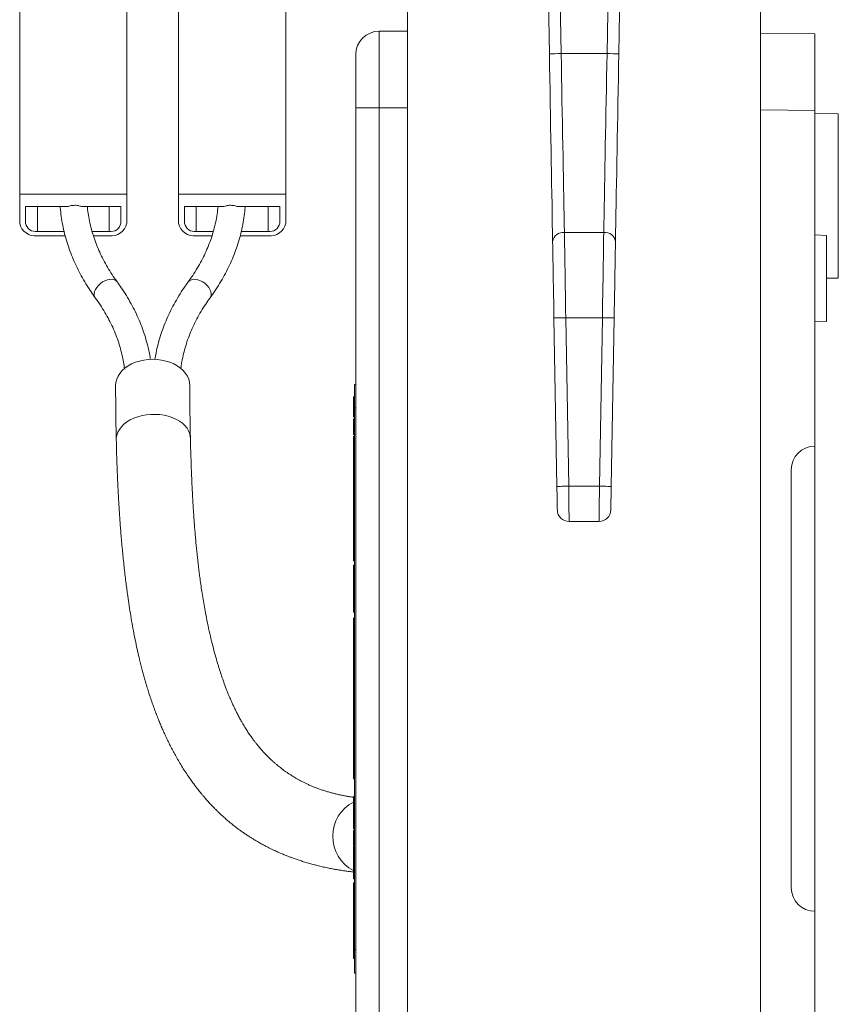
# Model space of a CAD drawing. Units: millimetres. Extents: x -365 to 637, y -731 to 945.
# Drawn here: x 92 to 161, y -595 to -512 of the extents above; entities that cross this region are included whole.
import ezdxf

# ---------------------------------------------------------------- set-up
doc = ezdxf.new("R2010")
doc.units = ezdxf.units.MM

msp = doc.modelspace()

# ---------------------------------------------------------------- linework, layer by layer
at = {"color": 7, "linetype": 'Continuous', "lineweight": 18}
for p, q in [((124.755, -471.874), (124.755, -719.656)), ((154.755, -719.669), (154.755, -471.883)), ((91.805, -526.624), (91.805, -509.3)), ((100.905, -509.3), (100.905, -526.624)), ((105.305, -509.3), (105.305, -526.624)), ((114.405, -526.624), (114.405, -509.3)), ((124.755, -512.789), (122.355, -512.789)), ((122.355, -512.789), (122.355, -519.289)), ((154.755, -512.973), (159.355, -513.013)), ((159.355, -513.013), (159.355, -519.513)), ((120.355, -519.289), (120.355, -514.789)), ((137.807, -514.693), (141.703, -514.693)), ((120.355, -616.289), (120.355, -519.289)), ((122.355, -519.289), (120.355, -519.289)), ((124.755, -519.289), (122.355, -519.289)), ((122.355, -519.289), (122.355, -616.289)), ((159.355, -519.513), (154.755, -519.473)), ((159.355, -519.513), (159.355, -548.039)), ((161.355, -519.806), (159.355, -519.789)), ((161.355, -519.806), (161.355, -526.789)), ((100.905, -526.624), (91.805, -526.624)), ((91.805, -526.624), (91.805, -529.099)), ((100.905, -526.624), (100.905, -529.099)), ((105.305, -526.624), (114.405, -526.624)), ((105.305, -526.624), (105.305, -529.099)), ((114.405, -526.624), (114.405, -529.099)), ((161.355, -526.789), (161.355, -533.771)), ((92.305, -527.685), (95.909, -527.685)), ((92.305, -529.099), (92.305, -527.685)), ((93.305, -529.806), (93.305, -527.685)), ((97.051, -527.685), (100.405, -527.685)), ((99.405, -529.806), (99.405, -527.685)), ((100.405, -527.685), (100.405, -529.099)), ((105.805, -527.685), (105.805, -529.099)), ((109.159, -527.685), (105.805, -527.685)), ((106.805, -529.806), (106.805, -527.685)), ((113.905, -527.685), (110.3, -527.685)), ((112.905, -529.806), (112.905, -527.685)), ((113.905, -529.099), (113.905, -527.685)), ((95.582, -529.806), (93.305, -529.806)), ((95.67, -530.16), (93.305, -530.16)), ((99.405, -529.806), (97.958, -529.806)), ((99.405, -530.16), (98.066, -530.16)), ((106.805, -529.806), (108.252, -529.806)), ((106.805, -530.16), (108.144, -530.16)), ((110.542, -530.16), (112.905, -530.16)), ((110.626, -529.806), (112.905, -529.806)), ((138.085, -529.902), (141.425, -529.902)), ((160.355, -530.136), (159.355, -530.101)), ((160.355, -537.441), (160.355, -530.136)), ((160.355, -533.78), (161.355, -533.771)), ((137.448, -551.456), (137.198, -537.14)), ((138.198, -537.123), (141.311, -537.123)), ((138.198, -537.123), (138.448, -551.439)), ((141.061, -551.439), (141.311, -537.123)), ((142.311, -537.14), (142.061, -551.456)), ((159.355, -537.476), (160.355, -537.441)), ((120.255, -544.789), (120.255, -542.789)), ((120.255, -542.789), (120.355, -542.789)), ((120.155, -543.834), (120.255, -543.834)), ((120.155, -543.834), (120.155, -544.702)), ((120.155, -544.702), (120.255, -544.702)), ((120.255, -590.789), (120.255, -544.789)), ((120.255, -544.789), (120.355, -544.789)), ((120.155, -545.372), (120.255, -545.372)), ((120.155, -545.395), (120.155, -545.536)), ((120.155, -545.536), (120.255, -545.536)), ((120.155, -545.706), (120.255, -545.706)), ((120.155, -546.193), (120.255, -546.193)), ((120.155, -546.193), (120.155, -546.347)), ((120.155, -546.347), (120.155, -546.68)), ((120.155, -546.347), (120.255, -546.347)), ((120.155, -546.68), (120.255, -546.68)), ((120.155, -547.039), (120.255, -547.039)), ((120.155, -547.177), (120.255, -547.177)), ((120.155, -547.177), (120.155, -547.383)), ((120.155, -547.383), (120.255, -547.383)), ((120.155, -547.41), (120.255, -547.41)), ((120.155, -547.794), (120.255, -547.794)), ((120.155, -548.022), (120.255, -548.022)), ((120.155, -548.053), (120.155, -548.148)), ((120.155, -548.148), (120.255, -548.148)), ((120.155, -548.167), (120.155, -548.424)), ((120.155, -548.167), (120.255, -548.167)), ((120.155, -548.424), (120.255, -548.424)), ((159.355, -587.539), (159.355, -548.039)), ((120.155, -548.706), (120.255, -548.706)), ((120.155, -548.706), (120.155, -549.655)), ((120.155, -549.655), (120.255, -549.655)), ((120.155, -549.655), (120.155, -549.834)), ((120.155, -549.834), (120.255, -549.834)), ((120.155, -549.834), (120.155, -550.09)), ((120.155, -550.09), (120.255, -550.09)), ((157.355, -550.443), (157.355, -550.039)), ((120.155, -550.347), (120.255, -550.347)), ((120.155, -550.96), (120.255, -550.96)), ((157.355, -550.62), (157.355, -550.443)), ((157.355, -585.496), (157.355, -550.62)), ((120.155, -551.629), (120.255, -551.629)), ((120.155, -551.651), (120.155, -551.885)), ((120.155, -551.885), (120.255, -551.885)), ((120.155, -551.885), (120.155, -551.911)), ((120.155, -551.911), (120.255, -551.911)), ((120.155, -551.911), (120.155, -552.116)), ((138.448, -551.439), (141.061, -551.439)), ((120.155, -552.116), (120.255, -552.116)), ((120.155, -552.116), (120.155, -553.065)), ((120.155, -553.065), (120.255, -553.065)), ((120.155, -553.167), (120.255, -553.167)), ((120.155, -553.321), (120.255, -553.321)), ((120.155, -553.321), (120.155, -554.27)), ((120.155, -554.27), (120.155, -554.449)), ((120.155, -554.27), (120.255, -554.27)), ((120.155, -554.449), (120.255, -554.449)), ((120.155, -554.449), (120.155, -554.706)), ((138.483, -554.439), (141.026, -554.439)), ((120.155, -554.706), (120.255, -554.706)), ((120.155, -554.706), (120.155, -554.84)), ((120.155, -554.84), (120.255, -554.84)), ((120.155, -554.84), (120.155, -554.86)), ((120.155, -554.86), (120.255, -554.86)), ((120.155, -554.86), (120.155, -555.808)), ((120.155, -555.808), (120.255, -555.808)), ((120.155, -555.808), (120.155, -555.988)), ((120.155, -555.988), (120.255, -555.988)), ((120.155, -555.988), (120.155, -556.244)), ((120.155, -556.244), (120.255, -556.244)), ((120.155, -556.501), (120.255, -556.501)), ((120.155, -556.501), (120.155, -556.526)), ((120.155, -556.526), (120.155, -556.731)), ((120.155, -556.526), (120.255, -556.526)), ((120.155, -556.731), (120.255, -556.731)), ((120.155, -556.731), (120.155, -557.68)), ((120.155, -557.68), (120.255, -557.68)), ((120.155, -557.783), (120.255, -557.783)), ((120.155, -558.142), (120.155, -558.891)), ((120.155, -558.142), (120.255, -558.142)), ((120.155, -558.891), (120.255, -558.891)), ((120.155, -559.552), (120.255, -559.552)), ((120.155, -559.629), (120.255, -559.629)), ((120.155, -559.651), (120.155, -559.917)), ((120.155, -559.885), (120.255, -559.885)), ((120.155, -560.077), (120.255, -560.077)), ((120.155, -560.077), (120.155, -560.932)), ((120.155, -560.932), (120.255, -560.932)), ((120.155, -561.374), (120.255, -561.374)), ((120.155, -561.737), (120.255, -561.737)), ((120.155, -562.128), (120.255, -562.128)), ((120.155, -562.646), (120.155, -562.808)), ((120.155, -562.646), (120.255, -562.646)), ((120.155, -562.808), (120.155, -564.571)), ((120.155, -562.808), (120.255, -562.808)), ((120.155, -564.571), (120.255, -564.571)), ((120.155, -564.571), (120.155, -564.635)), ((120.155, -564.635), (120.255, -564.635)), ((120.155, -564.635), (120.155, -564.863)), ((120.155, -564.863), (120.255, -564.863)), ((120.155, -565.308), (120.255, -565.308)), ((120.155, -565.346), (120.155, -565.699)), ((120.155, -565.346), (120.255, -565.346)), ((120.155, -565.699), (120.255, -565.699)), ((120.155, -565.699), (120.155, -566.885)), ((120.155, -566.885), (120.255, -566.885)), ((120.155, -567.158), (120.155, -568.151)), ((120.155, -567.158), (120.255, -567.158)), ((120.155, -568.151), (120.155, -568.548)), ((120.155, -568.151), (120.255, -568.151)), ((120.155, -568.548), (120.255, -568.548)), ((120.155, -568.548), (120.155, -569.541)), ((120.155, -569.541), (120.255, -569.541)), ((120.155, -569.541), (120.155, -570.039)), ((120.155, -570.039), (120.155, -570.975)), ((120.155, -570.039), (120.255, -570.039)), ((120.155, -570.975), (120.255, -570.975)), ((120.155, -571.801), (120.255, -571.801)), ((120.155, -571.898), (120.255, -571.898)), ((120.155, -571.92), (120.155, -572.609)), ((120.155, -572.609), (120.255, -572.609)), ((120.155, -572.609), (120.155, -572.962)), ((120.155, -572.962), (120.255, -572.962)), ((120.155, -572.962), (120.155, -573.769)), ((120.155, -573.769), (120.155, -575.532)), ((120.155, -573.769), (120.255, -573.769)), ((120.155, -575.532), (120.255, -575.532)), ((120.155, -575.532), (120.155, -575.596)), ((120.155, -575.596), (120.255, -575.596)), ((120.155, -575.596), (120.155, -576.289)), ((120.155, -576.289), (120.255, -576.289)), ((120.255, -577.789), (120.155, -577.789)), ((120.155, -580.539), (120.155, -577.789)), ((120.155, -580.539), (120.255, -580.539)), ((120.155, -580.686), (120.255, -580.686)), ((120.155, -581.327), (120.255, -581.327)), ((120.155, -581.968), (120.255, -581.968)), ((120.255, -582.039), (120.155, -582.039)), ((120.155, -584.789), (120.155, -582.039)), ((120.155, -584.789), (120.255, -584.789)), ((120.155, -585.13), (120.155, -585.924)), ((120.155, -585.13), (120.255, -585.13)), ((120.155, -585.924), (120.255, -585.924)), ((120.155, -585.924), (120.155, -586.242)), ((120.155, -586.242), (120.155, -586.289)), ((120.155, -586.242), (120.255, -586.242)), ((157.355, -585.539), (157.355, -585.496)), ((120.255, -586.289), (120.155, -586.289)), ((120.155, -586.534), (120.155, -586.289)), ((120.155, -587.033), (120.155, -586.534)), ((120.155, -586.534), (120.255, -586.534)), ((120.255, -587.033), (120.155, -587.033)), ((120.155, -587.083), (120.155, -587.033)), ((120.155, -587.091), (120.155, -587.083)), ((120.155, -587.083), (120.255, -587.083)), ((120.155, -587.091), (120.255, -587.091)), ((120.155, -590.744), (120.155, -587.091)), ((159.355, -587.539), (159.355, -616.064)), ((120.155, -590.744), (120.255, -590.744)), ((120.155, -590.744), (120.155, -591.273)), ((120.255, -592.789), (120.255, -590.789)), ((120.255, -590.789), (120.355, -590.789)), ((120.155, -591.273), (120.155, -591.544)), ((120.155, -591.273), (120.255, -591.273)), ((120.155, -591.544), (120.255, -591.544)), ((120.255, -592.789), (120.355, -592.789))]:
    msp.add_line(p, q, dxfattribs=at)
at = {"color": 7, "linetype": 'Continuous', "lineweight": 18, "flags": 128}
for points in [[(136.807, -514.709), (136.623, -504.162), (136.439, -493.62), (136.255, -483.088)], [(137.255, -483.135), (137.438, -493.647), (137.622, -504.167), (137.807, -514.693)], [(141.703, -514.693), (141.887, -504.167), (142.071, -493.647), (142.255, -483.135)], [(143.255, -483.088), (143.071, -493.62), (142.887, -504.162), (142.703, -514.709)], [(137.085, -530.642), (137.072, -529.9), (137.058, -529.123), (137.044, -528.315), (137.03, -527.475), (137.014, -526.607), (136.999, -525.712), (136.983, -524.792), (136.966, -523.849), (136.949, -522.886), (136.932, -521.905), (136.915, -520.907), (136.897, -519.895), (136.879, -518.872), (136.861, -517.839), (136.843, -516.799), (136.825, -515.755), (136.807, -514.709)], [(137.807, -514.693), (137.825, -515.692), (137.843, -516.689), (137.861, -517.682), (137.879, -518.667), (137.897, -519.644), (137.915, -520.61), (137.932, -521.562), (137.949, -522.499), (137.966, -523.419), (137.983, -524.318), (137.999, -525.196), (138.014, -526.051), (138.029, -526.88), (138.044, -527.681), (138.058, -528.453), (138.072, -529.194), (138.085, -529.902)], [(141.425, -529.902), (141.438, -529.194), (141.451, -528.453), (141.465, -527.681), (141.48, -526.88), (141.495, -526.051), (141.511, -525.196), (141.527, -524.318), (141.543, -523.419), (141.56, -522.499), (141.577, -521.562), (141.595, -520.61), (141.612, -519.644), (141.63, -518.667), (141.648, -517.682), (141.666, -516.689), (141.685, -515.692), (141.703, -514.693)], [(142.703, -514.709), (142.684, -515.755), (142.666, -516.799), (142.648, -517.839), (142.63, -518.872), (142.612, -519.895), (142.594, -520.907), (142.577, -521.905), (142.56, -522.886), (142.543, -523.849), (142.527, -524.792), (142.511, -525.712), (142.495, -526.607), (142.48, -527.475), (142.465, -528.315), (142.451, -529.123), (142.438, -529.9), (142.425, -530.642)], [(138.085, -529.902), (138.092, -530.383), (138.1, -530.895), (138.109, -531.434), (138.118, -532), (138.127, -532.588), (138.136, -533.197), (138.146, -533.824), (138.156, -534.466), (138.167, -535.119), (138.177, -535.782), (138.188, -536.451), (138.198, -537.123)], [(141.311, -537.123), (141.322, -536.451), (141.332, -535.782), (141.343, -535.119), (141.353, -534.466), (141.363, -533.824), (141.373, -533.197), (141.383, -532.588), (141.392, -532), (141.401, -531.434), (141.409, -530.895), (141.417, -530.383), (141.425, -529.902)], [(137.198, -537.14), (137.187, -536.481), (137.175, -535.825), (137.164, -535.176), (137.153, -534.538), (137.142, -533.913), (137.131, -533.306), (137.121, -532.72), (137.111, -532.157), (137.102, -531.621), (137.093, -531.115), (137.085, -530.642)], [(142.425, -530.642), (142.416, -531.115), (142.407, -531.621), (142.398, -532.157), (142.388, -532.72), (142.378, -533.306), (142.367, -533.913), (142.357, -534.538), (142.345, -535.176), (142.334, -535.825), (142.323, -536.481), (142.311, -537.14)], [(98.226, -535.435), (98.197, -535.389), (98.145, -535.249), (98.135, -535.088), (98.166, -534.914), (98.238, -534.734), (98.347, -534.554), (98.489, -534.383), (98.659, -534.227), (98.849, -534.092), (99.051, -533.985), (99.258, -533.909), (99.46, -533.868), (99.65, -533.864), (99.82, -533.896), (99.962, -533.963), (100.072, -534.062), (100.083, -534.077)], [(107.983, -535.435), (108.012, -535.389), (108.064, -535.249), (108.075, -535.088), (108.043, -534.914), (107.972, -534.734), (107.862, -534.554), (107.72, -534.383), (107.55, -534.227), (107.36, -534.092), (107.158, -533.985), (106.951, -533.909), (106.749, -533.868), (106.559, -533.864), (106.389, -533.896), (106.247, -533.963), (106.138, -534.062), (106.127, -534.077)], [(137.198, -537.14), (137.217, -537.14), (137.274, -537.139), (137.367, -537.137), (137.491, -537.135), (137.643, -537.132), (137.815, -537.129), (138.003, -537.126), (138.198, -537.123)], [(142.311, -537.14), (142.292, -537.14), (142.235, -537.139), (142.143, -537.137), (142.018, -537.135), (141.867, -537.132), (141.694, -537.129), (141.506, -537.126), (141.311, -537.123)], [(106.255, -542.888), (106.232, -542.619), (106.163, -542.355), (106.05, -542.098), (105.894, -541.853), (105.697, -541.623), (105.463, -541.411), (105.194, -541.221), (104.894, -541.055), (104.569, -540.916), (104.222, -540.805), (103.859, -540.725), (103.484, -540.677), (103.105, -540.661), (102.725, -540.677), (102.351, -540.725), (101.988, -540.805), (101.641, -540.916), (101.315, -541.055), (101.016, -541.221), (100.747, -541.411), (100.512, -541.623), (100.316, -541.853), (100.159, -542.098), (100.046, -542.355), (99.978, -542.619), (99.955, -542.888), (99.955, -542.894)], [(106.309, -547.35), (106.302, -547.237), (106.254, -546.988), (106.16, -546.745), (106.022, -546.512), (105.843, -546.292), (105.625, -546.089), (105.37, -545.905), (105.084, -545.743), (104.769, -545.606), (104.431, -545.495), (104.074, -545.412), (103.704, -545.358), (103.327, -545.335), (102.946, -545.341), (102.569, -545.379), (102.201, -545.445), (101.846, -545.541), (101.51, -545.664), (101.199, -545.812), (100.916, -545.984), (100.666, -546.177), (100.453, -546.388), (100.278, -546.614), (100.146, -546.852), (100.058, -547.098), (100.015, -547.349), (100.011, -547.486)], [(137.448, -551.456), (137.467, -551.456), (137.524, -551.455), (137.617, -551.453), (137.741, -551.451), (137.893, -551.448), (138.065, -551.445), (138.253, -551.442), (138.448, -551.439)], [(137.483, -553.456), (137.483, -553.432), (137.481, -553.358), (137.479, -553.238), (137.476, -553.074), (137.473, -552.87), (137.469, -552.632), (137.464, -552.364), (137.459, -552.074), (137.454, -551.769), (137.448, -551.456)], [(138.448, -551.439), (138.453, -551.83), (138.457, -552.215), (138.461, -552.587), (138.465, -552.939), (138.469, -553.265), (138.473, -553.56), (138.476, -553.819), (138.478, -554.037), (138.48, -554.21), (138.482, -554.336), (138.483, -554.413), (138.483, -554.439)], [(141.026, -554.439), (141.027, -554.413), (141.028, -554.336), (141.029, -554.21), (141.031, -554.037), (141.034, -553.819), (141.037, -553.56), (141.04, -553.265), (141.044, -552.939), (141.048, -552.587), (141.052, -552.215), (141.057, -551.83), (141.061, -551.439)], [(142.061, -551.456), (142.042, -551.456), (141.985, -551.455), (141.893, -551.453), (141.768, -551.451), (141.617, -551.448), (141.444, -551.445), (141.256, -551.442), (141.061, -551.439)], [(142.061, -551.456), (142.056, -551.769), (142.05, -552.074), (142.045, -552.364), (142.041, -552.632), (142.037, -552.87), (142.033, -553.074), (142.03, -553.238), (142.028, -553.358), (142.027, -553.432), (142.026, -553.456)]]:
    msp.add_lwpolyline(points, dxfattribs=at)
at = {"color": 7, "linetype": 'Continuous', "lineweight": 18}
for centre, radius, start, end in [((122.355, -514.789), 2, 90, 180), ((135.535, -398.869), 115.847, 270.62918, 271.12375), ((143.975, -398.869), 115.847, 268.87625, 269.37082), ((93.11, -528.845), 1.329, 191.02744, 278.44353), ((93.18, -528.923), 0.893, 191.42142, 278.04986), ((99.584, -528.823), 1.349, 262.33967, 348.18922), ((99.53, -528.923), 0.893, 261.95028, 348.57824), ((106.625, -528.823), 1.349, 191.81045, 277.66051), ((106.68, -528.923), 0.893, 191.42176, 278.04972), ((113.1, -528.845), 1.329, 261.55644, 348.97259), ((113.03, -528.923), 0.893, 261.95021, 348.57841), ((137.971, -530.795), 0.9, 82.77309, 170.20276), ((141.538, -530.795), 0.9, 9.79724, 97.22691), ((159.355, -550.039), 2, 90, 180), ((138.483, -553.439), 1, 181, 270), ((141.026, -553.439), 1, 270, 359), ((121.683, -581.173), 3.284, 117.73428, 242.26572), ((159.355, -585.539), 2, 180, 270)]:
    msp.add_arc(centre, radius, start, end, dxfattribs=at)
for points, knots in [([(95.248, -527.685), (95.25, -527.716), (95.265, -527.996), (95.333, -528.522), (95.453, -529.262), (95.618, -529.997), (95.822, -530.728), (96.066, -531.452), (96.349, -532.169), (96.672, -532.877), (97.033, -533.575), (97.432, -534.263), (97.831, -534.884), (98.108, -535.27), (98.227, -535.436)], [0, 0, 0, 0, 0.011509, 0.102977, 0.194477, 0.286043, 0.3777, 0.469473, 0.561375, 0.65342, 0.745621, 0.837976, 0.930486, 1, 1, 1, 1]), ([(97.051, -527.685), (96.959, -527.655), (96.748, -527.585), (96.379, -527.568), (96.087, -527.619), (95.941, -527.673), (95.909, -527.685)], [0, 0, 0, 0, 0.255009, 0.582376, 0.910442, 1, 1, 1, 1]), ([(100.083, -534.077), (100.008, -533.973), (99.788, -533.668), (99.449, -533.152), (99.081, -532.526), (98.75, -531.891), (98.457, -531.247), (98.202, -530.595), (97.985, -529.935), (97.807, -529.27), (97.672, -528.599), (97.589, -528.07), (97.565, -527.765), (97.559, -527.685)], [0, 0, 0, 0, 0.051665, 0.152185, 0.252827, 0.353677, 0.454754, 0.55607, 0.657637, 0.759452, 0.861505, 0.96377, 1, 1, 1, 1]), ([(108.654, -527.685), (108.631, -527.898), (108.584, -528.336), (108.462, -528.997), (108.301, -529.668), (108.099, -530.333), (107.857, -530.992), (107.577, -531.643), (107.259, -532.286), (106.903, -532.918), (106.527, -533.516), (106.254, -533.898), (106.127, -534.077)], [0, 0, 0, 0, 0.0964698, 0.1989979, 0.3013791, 0.4035728, 0.5055536, 0.607295, 0.7087966, 0.8100581, 0.9110912, 1, 1, 1, 1]), ([(107.983, -535.436), (108.069, -535.316), (108.314, -534.976), (108.69, -534.403), (109.099, -533.715), (109.47, -533.015), (109.801, -532.306), (110.093, -531.588), (110.346, -530.862), (110.558, -530.13), (110.73, -529.393), (110.859, -528.652), (110.935, -528.082), (110.955, -527.76), (110.959, -527.685)], [0, 0, 0, 0, 0.050076, 0.142974, 0.235771, 0.328415, 0.420899, 0.513219, 0.605379, 0.697383, 0.789242, 0.880973, 0.972597, 1, 1, 1, 1]), ([(109.159, -527.685), (109.251, -527.655), (109.461, -527.585), (109.83, -527.568), (110.122, -527.619), (110.269, -527.673), (110.3, -527.685)], [0, 0, 0, 0, 0.25501, 0.582377, 0.910443, 1, 1, 1, 1]), ([(102.92, -540.674), (102.897, -540.533), (102.836, -540.145), (102.69, -539.515), (102.488, -538.785), (102.244, -538.061), (101.96, -537.344), (101.638, -536.636), (101.277, -535.937), (100.877, -535.249), (100.478, -534.629), (100.201, -534.243), (100.083, -534.077)], [0, 0, 0, 0, 0.0609832, 0.1677242, 0.274571, 0.3815527, 0.4886848, 0.5959838, 0.703464, 0.8111248, 0.9189657, 1, 1, 1, 1]), ([(106.127, -534.077), (106.041, -534.196), (105.796, -534.537), (105.419, -535.109), (105.01, -535.797), (104.64, -536.497), (104.308, -537.207), (104.016, -537.925), (103.764, -538.65), (103.553, -539.382), (103.391, -540.058), (103.319, -540.492), (103.288, -540.678)], [0, 0, 0, 0, 0.058338, 0.166571, 0.274683, 0.382618, 0.490365, 0.597922, 0.705293, 0.81248, 0.9195, 1, 1, 1, 1]), ([(98.227, -535.436), (98.302, -535.539), (98.522, -535.845), (98.86, -536.361), (99.229, -536.986), (99.559, -537.621), (99.853, -538.266), (100.108, -538.918), (100.324, -539.577), (100.501, -540.243), (100.633, -540.869), (100.687, -541.274), (100.711, -541.455)], [0, 0, 0, 0, 0.054745, 0.161268, 0.267916, 0.374782, 0.481888, 0.589254, 0.696882, 0.804774, 0.912916, 1, 1, 1, 1]), ([(105.501, -541.448), (105.511, -541.362), (105.546, -541.05), (105.649, -540.515), (105.808, -539.844), (106.011, -539.179), (106.252, -538.52), (106.532, -537.869), (106.85, -537.227), (107.207, -536.594), (107.583, -535.997), (107.855, -535.614), (107.983, -535.436)], [0, 0, 0, 0, 0.041341, 0.150125, 0.258753, 0.367182, 0.475385, 0.583334, 0.691029, 0.798469, 0.905667, 1, 1, 1, 1]), ([(99.955, -542.894), (99.956, -543.253), (99.959, -543.942), (99.966, -544.939), (99.978, -545.86), (99.994, -546.701), (100.005, -547.233), (100.011, -547.483)], [0, 0, 0, 0, 0.240241, 0.460285, 0.660233, 0.840144, 1, 1, 1, 1]), ([(106.309, -547.353), (106.304, -547.11), (106.293, -546.592), (106.278, -545.773), (106.266, -544.875), (106.258, -543.904), (106.256, -543.233), (106.255, -542.883)], [0, 0, 0, 0, 0.160167, 0.340244, 0.540237, 0.760175, 1, 1, 1, 1]), ([(120.155, -544.702), (120.155, -544.763), (120.155, -544.886), (120.155, -545.069), (120.155, -545.239), (120.155, -545.351), (120.155, -545.365), (120.155, -545.372)], [0, 0, 0, 0, 0.187441, 0.374553, 0.560451, 0.780027, 1, 1, 1, 1]), ([(120.155, -545.706), (120.155, -545.712), (120.155, -545.724), (120.155, -545.888), (120.155, -546.061), (120.155, -546.157), (120.155, -546.17)], [0, 0, 0, 0, 0.3449842, 0.6878668, 0.9581015, 1, 1, 1, 1]), ([(120.155, -546.703), (120.155, -546.728), (120.155, -546.817), (120.155, -546.936), (120.155, -547.027), (120.155, -547.035), (120.155, -547.039)], [0, 0, 0, 0, 0.1046216, 0.3711703, 0.6851195, 1, 1, 1, 1]), ([(100.011, -547.487), (100.021, -547.89), (100.04, -548.659), (100.076, -549.73), (100.114, -550.676), (100.152, -551.5), (100.187, -552.176), (100.217, -552.72), (100.243, -553.146), (100.266, -553.513), (100.286, -553.81), (100.301, -554.039), (100.313, -554.215), (100.328, -554.425), (100.35, -554.718), (100.382, -555.143), (100.425, -555.679), (100.479, -556.311), (100.54, -556.967), (100.605, -557.623), (100.674, -558.275), (100.747, -558.923), (100.821, -559.534), (100.891, -560.083), (100.973, -560.689), (101.075, -561.402), (101.206, -562.239), (101.35, -563.086), (101.502, -563.909), (101.659, -564.693), (101.822, -565.444), (101.97, -566.083), (102.103, -566.618), (102.215, -567.053), (102.327, -567.468), (102.438, -567.864), (102.554, -568.263), (102.681, -568.68), (102.823, -569.131), (102.983, -569.614), (103.157, -570.11), (103.331, -570.585), (103.503, -571.033), (103.668, -571.443), (103.837, -571.848), (104.011, -572.246), (104.197, -572.654), (104.391, -573.064), (104.596, -573.476), (104.81, -573.887), (105.04, -574.311), (105.29, -574.75), (105.564, -575.206), (105.846, -575.653), (106.126, -576.072), (106.392, -576.452), (106.618, -576.761), (106.804, -577.006), (106.951, -577.195), (107.091, -577.371), (107.237, -577.551), (107.406, -577.754), (107.606, -577.985), (107.821, -578.228), (108.036, -578.461), (108.236, -578.67), (108.429, -578.866), (108.628, -579.063), (108.847, -579.273), (109.093, -579.499), (109.358, -579.735), (109.623, -579.96), (109.86, -580.154), (110.058, -580.311), (110.224, -580.439), (110.391, -580.565), (110.584, -580.706), (110.815, -580.87), (111.071, -581.045), (111.377, -581.246), (111.713, -581.456), (112.072, -581.668), (112.396, -581.849), (112.664, -581.992), (112.886, -582.106), (113.094, -582.21), (113.343, -582.331), (113.658, -582.476), (114.006, -582.629), (114.342, -582.767), (114.634, -582.883), (114.913, -582.988), (115.213, -583.096), (115.557, -583.213), (115.938, -583.335), (116.328, -583.452), (116.719, -583.561), (117.11, -583.662), (117.524, -583.761), (117.948, -583.854), (118.29, -583.923), (118.534, -583.968), (118.685, -583.995), (118.823, -584.019), (118.962, -584.042), (119.122, -584.068), (119.341, -584.102), (119.635, -584.144), (119.917, -584.181), (120.1, -584.201), (120.155, -584.207)], [0, 0, 0, 0, 0.0189375, 0.0360855, 0.0514506, 0.0650361, 0.0768422, 0.0853211, 0.0925628, 0.0985664, 0.1041264, 0.1079069, 0.1103722, 0.1132062, 0.1187144, 0.1255129, 0.1352921, 0.1467526, 0.158943, 0.1703074, 0.1821275, 0.1943924, 0.2059431, 0.2160258, 0.225184, 0.240288, 0.2568579, 0.2738951, 0.2903419, 0.3061953, 0.3215902, 0.3366761, 0.3463646, 0.3557891, 0.3648266, 0.373476, 0.3819948, 0.3915304, 0.4015785, 0.4126534, 0.4247196, 0.4361913, 0.4462196, 0.4569169, 0.4661205, 0.4762624, 0.4867014, 0.4971301, 0.5078601, 0.5189819, 0.5299753, 0.5421843, 0.5551426, 0.5682899, 0.580602, 0.5919792, 0.6023502, 0.6088175, 0.6147426, 0.6201242, 0.6255431, 0.6320918, 0.6397958, 0.6483645, 0.6563578, 0.6635811, 0.6700846, 0.6769441, 0.6845935, 0.6930342, 0.7022677, 0.7115303, 0.7195502, 0.7256731, 0.7307757, 0.735548, 0.7415745, 0.7489198, 0.7571915, 0.7651243, 0.7768228, 0.7874207, 0.7968503, 0.8050344, 0.8105881, 0.8157969, 0.8227494, 0.8317264, 0.8423203, 0.8516311, 0.859355, 0.8661872, 0.8742274, 0.8836142, 0.8936804, 0.9044824, 0.9142483, 0.9241398, 0.9347137, 0.9459401, 0.956367, 0.9604233, 0.9641573, 0.9675692, 0.9706717, 0.9744162, 0.9794054, 0.9868726, 0.9960398, 1, 1, 1, 1]), ([(120.155, -577.859), (120.095, -577.85), (119.991, -577.834), (119.851, -577.812), (119.727, -577.791), (119.599, -577.769), (119.415, -577.735), (119.172, -577.688), (118.882, -577.626), (118.599, -577.559), (118.319, -577.488), (118.034, -577.409), (117.733, -577.318), (117.434, -577.221), (117.152, -577.121), (116.886, -577.019), (116.618, -576.91), (116.345, -576.791), (116.09, -576.672), (115.867, -576.562), (115.665, -576.457), (115.463, -576.347), (115.272, -576.238), (115.09, -576.13), (114.916, -576.022), (114.726, -575.9), (114.53, -575.768), (114.346, -575.639), (114.193, -575.527), (114.066, -575.432), (113.941, -575.335), (113.797, -575.221), (113.63, -575.083), (113.452, -574.931), (113.278, -574.776), (113.122, -574.631), (112.984, -574.498), (112.857, -574.373), (112.728, -574.242), (112.587, -574.094), (112.434, -573.928), (112.285, -573.759), (112.153, -573.605), (112.046, -573.476), (111.952, -573.36), (111.839, -573.217), (111.691, -573.025), (111.507, -572.774), (111.304, -572.483), (111.089, -572.158), (110.877, -571.816), (110.677, -571.474), (110.492, -571.14), (110.321, -570.817), (110.166, -570.508), (110.025, -570.217), (109.892, -569.93), (109.764, -569.644), (109.644, -569.364), (109.526, -569.081), (109.414, -568.8), (109.297, -568.499), (109.177, -568.174), (109.05, -567.819), (108.925, -567.454), (108.811, -567.105), (108.708, -566.778), (108.575, -566.342), (108.407, -565.759), (108.204, -564.996), (108.003, -564.171), (107.806, -563.288), (107.639, -562.459), (107.498, -561.697), (107.385, -561.036), (107.281, -560.385), (107.189, -559.763), (107.113, -559.212), (107.046, -558.699), (106.986, -558.208), (106.926, -557.691), (106.87, -557.17), (106.818, -556.661), (106.769, -556.141), (106.723, -555.619), (106.681, -555.112), (106.646, -554.664), (106.618, -554.287), (106.597, -553.983), (106.581, -553.754), (106.568, -553.553), (106.554, -553.335), (106.537, -553.051), (106.516, -552.699), (106.492, -552.28), (106.465, -551.751), (106.434, -551.101), (106.4, -550.317), (106.367, -549.426), (106.336, -548.428), (106.318, -547.721), (106.309, -547.351)], [0, 0, 0, 0, 0.005947, 0.010215, 0.014133, 0.018524, 0.023384, 0.033219, 0.044002, 0.05426, 0.063915, 0.074883, 0.086458, 0.098643, 0.110004, 0.12028, 0.13121, 0.143475, 0.154951, 0.164253, 0.172711, 0.181785, 0.191487, 0.198747, 0.206846, 0.215789, 0.225576, 0.234992, 0.242461, 0.248048, 0.253948, 0.261165, 0.269704, 0.27937, 0.288572, 0.296813, 0.304262, 0.310922, 0.317734, 0.325631, 0.334483, 0.343546, 0.351177, 0.357313, 0.362273, 0.367669, 0.377423, 0.388781, 0.401421, 0.415202, 0.42959, 0.442661, 0.455059, 0.467124, 0.477775, 0.487802, 0.497315, 0.506839, 0.516088, 0.524477, 0.533764, 0.542404, 0.552224, 0.563191, 0.573992, 0.583953, 0.593074, 0.601355, 0.619907, 0.639803, 0.660845, 0.682488, 0.705058, 0.720012, 0.735345, 0.749908, 0.763335, 0.776043, 0.785445, 0.795981, 0.80697, 0.817615, 0.827914, 0.837867, 0.848753, 0.858862, 0.867549, 0.874793, 0.88059, 0.884997, 0.887854, 0.891927, 0.897217, 0.903726, 0.911456, 0.92041, 0.932775, 0.946912, 0.962825, 0.980521, 1, 1, 1, 1]), ([(120.155, -547.41), (120.155, -547.432), (120.155, -547.475), (120.155, -547.613), (120.155, -547.726), (120.155, -547.794)], [0, 0, 0, 0, 0.279478, 0.559661, 1, 1, 1, 1]), ([(120.155, -547.794), (120.155, -547.837), (120.155, -547.913), (120.155, -547.989), (120.155, -548.022)], [0, 0, 0, 0, 0.559946, 1, 1, 1, 1]), ([(120.155, -548.446), (120.155, -548.51), (120.155, -548.623), (120.155, -548.68), (120.155, -548.706)], [0, 0, 0, 0, 0.560199, 1, 1, 1, 1]), ([(120.155, -550.113), (120.155, -550.129), (120.155, -550.189), (120.155, -550.269), (120.155, -550.348), (120.155, -550.351), (120.155, -550.353)], [0, 0, 0, 0, 0.070123, 0.256072, 0.627662, 1, 1, 1, 1]), ([(120.155, -550.347), (120.155, -550.354), (120.155, -550.369), (120.155, -550.526), (120.155, -550.736), (120.155, -550.885), (120.155, -550.96)], [0, 0, 0, 0, 0.280329, 0.559586, 0.77967, 1, 1, 1, 1]), ([(120.155, -550.96), (120.155, -551.015), (120.155, -551.125), (120.155, -551.279), (120.155, -551.412), (120.155, -551.544), (120.155, -551.622), (120.155, -551.626), (120.155, -551.629)], [0, 0, 0, 0, 0.125062, 0.250092, 0.375106, 0.500167, 0.749441, 1, 1, 1, 1]), ([(120.155, -553.045), (120.155, -553.061), (120.155, -553.092), (120.155, -553.209), (120.155, -553.294), (120.155, -553.299)], [0, 0, 0, 0, 0.488767, 0.974799, 1, 1, 1, 1]), ([(120.155, -553.087), (120.155, -553.107), (120.155, -553.161), (120.155, -553.165), (120.155, -553.167)], [0, 0, 0, 0, 0.361543, 1, 1, 1, 1]), ([(120.155, -556.244), (120.155, -556.246), (120.155, -556.272), (120.155, -556.356), (120.155, -556.453), (120.155, -556.478)], [0, 0, 0, 0, 0.049311, 0.75634, 1, 1, 1, 1]), ([(120.155, -557.703), (120.155, -557.722), (120.155, -557.777), (120.155, -557.78), (120.155, -557.783)], [0, 0, 0, 0, 0.36148, 1, 1, 1, 1]), ([(120.155, -558.891), (120.155, -558.979), (120.155, -559.156), (120.155, -559.387), (120.155, -559.524), (120.155, -559.543), (120.155, -559.552)], [0, 0, 0, 0, 0.281111, 0.560014, 0.780107, 1, 1, 1, 1]), ([(120.155, -559.597), (120.155, -559.602), (120.155, -559.628), (120.155, -559.628), (120.155, -559.629)], [0, 0, 0, 0, 0.174626, 1, 1, 1, 1]), ([(120.155, -559.885), (120.155, -559.891), (120.155, -559.903), (120.155, -559.963), (120.155, -560.039), (120.155, -560.054)], [0, 0, 0, 0, 0.443633, 0.886656, 1, 1, 1, 1]), ([(120.155, -560.932), (120.155, -561.015), (120.155, -561.163), (120.155, -561.309), (120.155, -561.374)], [0, 0, 0, 0, 0.560177, 1, 1, 1, 1]), ([(120.155, -561.374), (120.155, -561.448), (120.155, -561.58), (120.155, -561.689), (120.155, -561.737)], [0, 0, 0, 0, 0.5598568, 1, 1, 1, 1]), ([(120.155, -561.737), (120.155, -561.811), (120.155, -561.958), (120.155, -562.1), (120.155, -562.118), (120.155, -562.128)], [0, 0, 0, 0, 0.27977, 0.559937, 1, 1, 1, 1]), ([(120.155, -564.863), (120.155, -564.947), (120.155, -565.095), (120.155, -565.243), (120.155, -565.308)], [0, 0, 0, 0, 0.560107, 1, 1, 1, 1]), ([(120.155, -566.907), (120.155, -566.944), (120.155, -567.013), (120.155, -567.096), (120.155, -567.136)], [0, 0, 0, 0, 0.517886, 1, 1, 1, 1]), ([(120.155, -570.975), (120.155, -571.048), (120.155, -571.196), (120.155, -571.414), (120.155, -571.617), (120.155, -571.767), (120.155, -571.79), (120.155, -571.801)], [0, 0, 0, 0, 0.187325, 0.37433, 0.560929, 0.78055, 1, 1, 1, 1]), ([(120.155, -571.846), (120.155, -571.856), (120.155, -571.894), (120.155, -571.896), (120.155, -571.898)], [0, 0, 0, 0, 0.264584, 1, 1, 1, 1]), ([(120.155, -580.686), (120.155, -580.689), (120.155, -580.695), (120.155, -580.76), (120.155, -580.873), (120.155, -580.998), (120.155, -581.157), (120.155, -581.27), (120.155, -581.327)], [0, 0, 0, 0, 0.2504924, 0.5003732, 0.6254287, 0.7502114, 0.8749812, 1, 1, 1, 1]), ([(120.155, -581.327), (120.155, -581.384), (120.155, -581.497), (120.155, -581.656), (120.155, -581.784), (120.155, -581.888), (120.155, -581.963), (120.155, -581.966), (120.155, -581.968)], [0, 0, 0, 0, 0.125023, 0.249936, 0.374642, 0.499696, 0.749595, 1, 1, 1, 1])]:
    msp.add_open_spline(points, degree=3, knots=knots, dxfattribs=at)

doc.saveas('drawing.dxf')
